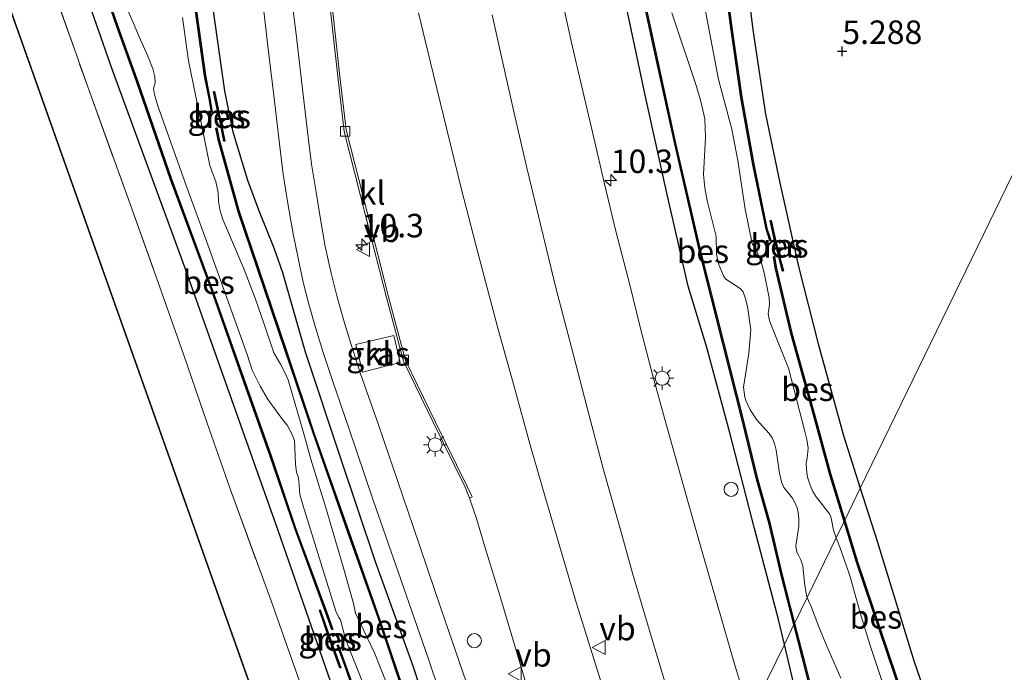
# Model space of a CAD drawing. Units: metres. Extents: x 56444 to 60009, y 437498 to 443750.
# Drawn here: x 58636 to 58741, y 439078 to 439147 of the extents above; entities that cross this region are included whole.
import ezdxf
from ezdxf.enums import TextEntityAlignment as Align

# ---------------------------------------------------------------- set-up
doc = ezdxf.new("R2010")
doc.units = ezdxf.units.M
doc.linetypes.add('IE-TERREINAFSCHEIDING', pattern=[10, 8, -2])
doc.layers.get('0').update_dxf_attribs({"lineweight": 25})
for name, color, linetype, lineweight in [('B-ME-AM-KILOMETR-S-B1', 7, 'Continuous', 18), ('B-ME-GW-HOOGTEPUNT-S-B1', 10, 'Continuous', 25), ('B-ME-GW-INSTEEKWATERGANG-L-B1', 10, 'Continuous', 25), ('B-ME-IE-GRASLAND-GV-B6', 93, 'Continuous', 18), ('B-ME-IE-GRONDWERKLIJN-GROND_INGERICHT-GV-B6', 253, 'Continuous', 18), ('B-ME-IE-GRONDWERKLIJN-GROND_NIETINGERICHT-GV-B6', 253, 'Continuous', 18), ('B-ME-IE-HULPGEOMETRIE-L-B1', 53, 'Continuous', 18), ('B-ME-IE-INRICHTINGSELEMENT-S-B1', 253, 'Continuous', 18), ('B-ME-IE-MEUBILAIR_WEGMEUBILAIR-LICHTMAST-S-B1', 8, 'Continuous', 18), ('B-ME-IE-TERREINAFSCHEIDING-RASTERHEKWERK-L-B1', 8, 'IE-TERREINAFSCHEIDING', 18), ('B-ME-KG-KADASTRAAL-DAKRAND-L-B1', 13, 'Continuous', 18), ('B-ME-OB-BESCHOEIING-GV-B6', 10, 'Continuous', 25), ('B-ME-OG-BEBOUWING-GV-B6', 173, 'Continuous', 18), ('B-ME-OG-WATER-GV-B6', 153, 'Continuous', 18), ('B-ME-VH-VERH_SOORT-BITUMEN-GV-B6', 8, 'IE-TERREINAFSCHEIDING-NATUURLIJK-HOUTWAL', 18), ('B-ME-VH-VERH_SOORT-KLINKERS-GV-B6', 8, 'IE-TERREINAFSCHEIDING-NATUURLIJK-HOUTWAL', 18), ('B-ME-VV-KOLK-S-B1', 8, 'Continuous', 18), ('B-ME-VW-MEUBILAIR_WEGMEUBILAIR-VERKEERSBORD-S-B1', 8, 'Continuous', 18)]:
    doc.layers.add(name, color=color, linetype=linetype, lineweight=lineweight)
doc.styles.add('NLCS-ISO', font='NLCS-ISO.TTF')
doc.linetypes.add('IE-TERREINAFSCHEIDING-NATUURLIJK-HOUTWAL', pattern='A,7,-1.5,[67,NLCS.SHX,S=0.75,R=45,X=0,Y=0],-1.5,7,-1.5,[70,NLCS.SHX,S=0.75,R=0,X=0,Y=0],-1.5', length=20)

# ---------------------------------------------------------------- blocks, each defined once
blk = doc.blocks.new('dtb')
blk.add_circle((0, 0), 0.75)
blk = doc.blocks.new('verkeersbord')
for p, q in [((0, 0.75), (-0.75, -0.625)), ((0.75, -0.625), (0, 0.75)), ((-0.75, -0.625), (0.75, -0.625))]:
    blk.add_line(p, q)
blk = doc.blocks.new('hecto')
for p, q in [((0, 0.625), (-0.625, 0)), ((0, -0.625), (0, 0.625)), ((-0.625, 0), (0.625, 0)), ((0.625, 0), (0, -0.625))]:
    blk.add_line(p, q)
blk = doc.blocks.new('hoogtepunt')
for p, q in [((-0.5, 0), (0.5, 0)), ((0, 0.5), (0, -0.5))]:
    blk.add_line(p, q)
blk = doc.blocks.new('kolk')
blk.add_lwpolyline([(-0.5, -0.5), (0.5, -0.5), (0.5, 0.5), (-0.5, 0.5)], close=True)
blk = doc.blocks.new('lantaarnpaal')
for p, q in [((0, 0.75), (0, 1.25)), ((-0.75, 0), (-1.25, 0)), ((-0.88, 0.88), (-0.53, 0.53)), ((0.53, 0.53), (0.88, 0.88)), ((0.75, 0), (1.25, 0)), ((-0.53, -0.53), (-0.88, -0.88)), ((0, -0.75), (0, -1.25)), ((0.53, -0.53), (0.88, -0.88))]:
    blk.add_line(p, q)
blk.add_circle((0, 0), 0.75)

msp = doc.modelspace()

# ---------------------------------------------------------------- linework, layer by layer
at = {"layer": 'B-ME-GW-INSTEEKWATERGANG-L-B1'}
for points in [[(58639.1425, 439162.0538, 5.0017), (58646.1518, 439141.9852, 5.0836), (58653.9104, 439120.8852, 5.0773), (58660.253, 439102.9589, 5.1308), (58663.8061, 439092.9585, 5.0206), (58669.7298, 439075.9022, 5.0237), (58676.2674, 439056.8573, 4.9954), (58683.9728, 439035.9623, 5.0017), (58688.2995, 439023.358, 5.0363), (58688.9342, 439021.5166, 5.0349)], [(58713.3043, 439155.2542, 5.1134), (58714.3869, 439146.2441, 5.1807), (58715.7366, 439137.2461, 5.1661), (58717.2574, 439129.9341, 5.2246), (58719.2457, 439121.0276, 5.1719), (58721.3472, 439112.8141, 5.1778), (58724.0448, 439103.0502, 5.2187), (58725.8338, 439097.4447, 5.2173)], [(58717.7505, 439080.8116, 4.9901), (58717.1229, 439083.4744, 4.9964), (58714.5694, 439093.1442, 4.9204), (58711.9492, 439103.3336, 4.9672), (58709.4726, 439112.4076, 5.0169), (58707.5148, 439118.9472, 5.0871), (58705.2802, 439128.7106, 5.1105), (58702.9237, 439139.2936, 5.1046), (58700.5773, 439150.3588, 5.1163)], [(58694.0609, 439032.0657, 4.9267), (58690.4646, 439042.3064, 4.9292), (58685.682, 439055.8883, 4.9544), (58681.3089, 439069.0781, 4.9513), (58678.1662, 439078.5837, 4.9198), (58674.1928, 439089.6083, 4.9733), (58670.5228, 439100.5996, 5.0237), (58666.7522, 439111.9344, 5.1308), (58664.3539, 439120.3725, 5.2222), (58663.4002, 439123.0005, 5.1907), (58661.8496, 439126.8669, 5.1245), (58660.6225, 439130.1914, 5.0741), (58659.0657, 439135.3273, 4.9733), (58658.1621, 439139.7333, 4.967), (58656.8947, 439148.7314, 4.8788)], [(58725.8338, 439097.4447, 5.2173), (58727.6336, 439091.8052, 5.2158), (58731.5518, 439078.9501, 5.1748), (58736.3709, 439065.1438, 5.169), (58743.6443, 439044.2344, 5.1456)], [(58741.1456, 439014.0511, 4.5372), (58738.7671, 439018.0052, 4.7829), (58736.9621, 439021.869, 4.935), (58734.334, 439029.1997, 4.9204), (58730.4473, 439039.5925, 4.897), (58727.3531, 439047.8163, 4.897), (58725.6307, 439052.0435, 4.9701), (58725.0432, 439053.7086, 5.011), (58722.0042, 439063.7701, 4.9789), (58719.4641, 439073.5403, 4.973), (58717.7505, 439080.8116, 4.9901)]]:
    msp.add_polyline3d(points, dxfattribs=at)
at = {"layer": 'B-ME-IE-GRASLAND-GV-B6'}
for points in [[(58688.2995, 439023.358, 5.0363), (58683.9728, 439035.9623, 5.0017), (58676.2674, 439056.8573, 4.9954), (58669.7298, 439075.9022, 5.0237), (58663.8061, 439092.9585, 5.0206), (58660.253, 439102.9589, 5.1308), (58653.9104, 439120.8852, 5.0773), (58646.1518, 439141.9852, 5.0836), (58639.1425, 439162.0538, 5.0017)], [(58639.1425, 439162.0538, 5.0017), (58646.1518, 439141.9852, 5.0836), (58653.9104, 439120.8852, 5.0773), (58660.253, 439102.9589, 5.1308), (58663.8061, 439092.9585, 5.0206), (58669.7298, 439075.9022, 5.0237), (58676.2674, 439056.8573, 4.9954), (58683.9728, 439035.9623, 5.0017), (58688.2995, 439023.358, 5.0363), (58688.9342, 439021.5166, 5.0349), (58687.1048, 439017.7522, 5.2587)], [(58643.6147, 439155.4214, 4.4337), (58646.6793, 439146.5724, 4.503), (58648.7995, 439140.6715, 4.5203), (58652.3851, 439130.3049, 4.5525), (58656.73, 439118.552, 4.5253), (58660.4457, 439108.0423, 4.4807), (58662.9972, 439100.8455, 4.4931), (58665.6432, 439093.0587, 4.5055), (58668.9328, 439084.1835, 4.451), (58669.5665, 439082.3769, 4.0624), (58669.6137, 439082.3935, 3.9986), (58669.6608, 439082.41, 3.9349), (58669.0269, 439084.2175, 3.738), (58665.7374, 439093.0922, 3.7897), (58663.0917, 439100.8783, 3.639), (58660.54, 439108.0757, 3.72), (58656.8241, 439118.586, 3.7897), (58652.4792, 439130.3386, 3.7852), (58648.8938, 439140.7047, 3.6727), (58646.7736, 439146.6057, 3.7447), (58643.7106, 439155.4501, 3.639)], [(58701.4455, 439155.4259, 4.4436), (58703.8757, 439144.1162, 4.4494), (58706.0649, 439134.113, 4.4085), (58708.7206, 439122.6577, 4.4056), (58711.2092, 439112.8051, 4.4202), (58713.2824, 439104.5345, 4.2593), (58714.7786, 439098.4093, 4.5606), (58716.0895, 439093.7539, 4.312), (58717.4181, 439088.1642, 4.3734), (58718.7696, 439082.9087, 4.414), (58717.7505, 439080.8116, 4.9901), (58717.1229, 439083.4744, 4.9964), (58714.5694, 439093.1442, 4.9204), (58711.9492, 439103.3336, 4.9672), (58709.4726, 439112.4076, 5.0169), (58707.5148, 439118.9472, 5.0871), (58705.2802, 439128.7106, 5.1105), (58702.9237, 439139.2936, 5.1046), (58700.5773, 439150.3588, 5.1163)], [(58705.7678, 439148.0295, 3.2743), (58708.3714, 439140.2019, 3.2743), (58708.8536, 439138.6148, 3.2743), (58709.2634, 439136.7524, 3.2743), (58709.3622, 439134.7625, 3.2743), (58709.129, 439130.8226, 3.2743), (58709.2789, 439129.4135, 3.2743), (58709.5343, 439128.0615, 3.2743), (58709.904, 439126.4984, 3.2743), (58710.4985, 439124.2196, 3.2743), (58710.5203, 439122.3861, 3.2743), (58710.7391, 439121.3198, 3.2743), (58711.0717, 439120.4583, 3.2743), (58711.2516, 439120.0414, 3.2743), (58711.4969, 439119.7022, 3.2743), (58712.1009, 439119.2836, 3.2743), (58713.0531, 439118.7084, 3.2743), (58713.3483, 439118.331, 3.2743), (58713.6192, 439117.5956, 3.2743), (58713.8247, 439116.7824, 3.2743), (58714.1607, 439114.302, 3.2743), (58713.979, 439111.828, 3.2743), (58713.7179, 439110.2287, 3.2743), (58713.3836, 439108.1994, 3.2743), (58713.5308, 439107.1269, 3.2743), (58713.6496, 439106.7811, 3.2743), (58714.121, 439105.7831, 3.2743), (58714.7911, 439104.7428, 3.2743), (58716.1093, 439103.2623, 3.2743), (58716.4493, 439102.8083, 3.2743), (58716.6914, 439102.2102, 3.2743), (58716.8794, 439101.5016, 3.2743), (58717.2154, 439099.0211, 3.2743), (58717.4384, 439098.1035, 3.2743), (58717.6748, 439097.522, 3.2743), (58718.1758, 439096.9207, 3.2743), (58718.6212, 439096.374, 3.2743), (58718.851, 439095.919, 3.2743), (58719.1039, 439095.3431, 3.2743), (58719.2128, 439094.865, 3.2743), (58719.2902, 439094.2104, 3.2743), (58719.2811, 439093.3789, 3.2743), (58718.9694, 439091.2836, 3.2743), (58719.0798, 439090.6403, 3.2743), (58719.2644, 439090.3171, 3.2743), (58719.5112, 439089.8127, 3.2743), (58719.6987, 439089.1591, 3.2743), (58719.7879, 439088.4165, 3.2743), (58719.9371, 439087.1238, 3.2743), (58720.0202, 439086.4527, 3.2743), (58720.1522, 439085.8537, 3.2743), (58720.1743, 439085.7991, 3.2743), (58718.8371, 439083.0477, 3.815), (58717.5152, 439088.1882, 3.6763), (58716.1863, 439093.779, 3.7067), (58714.8754, 439098.4347, 3.7634), (58713.3795, 439104.5585, 3.5366), (58711.3061, 439112.8296, 3.6763), (58708.8178, 439122.6813, 3.7918), (58706.1624, 439134.135, 3.8525), (58703.9734, 439144.1373, 3.8586), (58701.5437, 439155.4451, 3.9011)], [(58713.3043, 439155.2542, 5.1134), (58714.3869, 439146.2441, 5.1807), (58715.7366, 439137.2461, 5.1661), (58717.2574, 439129.9341, 5.2246), (58719.2457, 439121.0276, 5.1719), (58721.3472, 439112.8141, 5.1778), (58724.0448, 439103.0502, 5.2187), (58725.8338, 439097.4447, 5.2173), (58724.1751, 439094.0316, 4.4398), (58722.6892, 439098.894, 4.426), (58720.9431, 439105.2817, 4.2008), (58718.5328, 439113.9298, 4.3237), (58716.868, 439120.9623, 4.2827), (58716.7009, 439122.0971, 3.8323), (58716.6515, 439122.0899, 3.6743), (58716.602, 439122.0826, 3.5164), (58716.7696, 439120.9435, 3.5164), (58718.4359, 439113.9049, 3.5164), (58720.8467, 439105.2551, 3.5164), (58722.5931, 439098.8662, 3.5164), (58724.1109, 439093.8995, 3.5164), (58723.258, 439092.1444, 3.2743), (58722.9741, 439092.9713, 3.2743), (58722.7662, 439094.0597, 3.2743), (58722.6861, 439094.4004, 3.2743), (58722.5457, 439094.702, 3.2743), (58722.1389, 439095.2435, 3.2743), (58721.5541, 439095.9817, 3.2743), (58721.1365, 439096.5011, 3.2743), (58720.7678, 439097.0925, 3.2743), (58720.481, 439097.7672, 3.2743), (58720.2148, 439098.5964, 3.2743), (58720.0973, 439099.4213, 3.2743), (58720.0801, 439100.115, 3.2743), (58720.1636, 439100.6223, 3.2743), (58720.2752, 439101.6916, 3.2743), (58720.1347, 439102.6374, 3.2743), (58719.9056, 439103.6266, 3.2743), (58718.184, 439110.197, 3.2743), (58716.2296, 439115.0859, 3.2743), (58716.1166, 439115.4152, 3.2743), (58716.0232, 439116.0091, 3.2743), (58716.1072, 439116.4614, 3.2743), (58716.163, 439116.996, 3.2743), (58716.1237, 439117.7005, 3.2743), (58715.6098, 439120.3776, 3.2743), (58715.2691, 439121.5309, 3.2743), (58714.8188, 439122.6282, 3.2743), (58714.2989, 439123.4991, 3.2743), (58713.5802, 439127.1553, 3.2743), (58712.7852, 439132.328, 3.2743), (58712.1439, 439135.6548, 3.2743), (58710.7424, 439140.9532, 3.2743), (58709.2434, 439148.7844, 3.2743)], [(58684.2658, 439075.6937, 5.073), (58681.2516, 439084.4556, 5.107), (58678.2343, 439093.3577, 5.095), (58674.4942, 439104.2716, 5.137), (58672.5887, 439109.7291, 5.277), (58671.5855, 439112.8386, 5.305), (58670.8698, 439115.148, 5.309), (58670.0748, 439117.9181, 5.303), (58669.4891, 439120.3341, 5.295), (58668.8641, 439123.1614, 5.305), (58668.3433, 439126.0811, 5.353), (58667.896, 439128.9355, 5.411), (58667.3921, 439131.9479, 5.455), (58667.0306, 439134.7962, 5.447), (58666.4986, 439139.2989, 5.499), (58665.7199, 439146.0533, 5.531), (58664.7746, 439153.552, 5.611)], [(58711.1335, 439153.5836, 3.5272), (58712.0011, 439146.7335, 3.5272), (58713.1244, 439139.0458, 3.5272), (58714.3955, 439131.9034, 3.5272), (58715.7929, 439125.0437, 3.5272), (58716.2049, 439123.7971, 3.5272), (58716.2524, 439123.8128, 3.6797), (58716.2999, 439123.8285, 3.8323), (58715.8897, 439125.0695, 4.3705), (58714.4937, 439131.9222, 4.4202), (58713.2231, 439139.0618, 4.4524), (58712.1002, 439146.747, 4.4231), (58711.233, 439153.5939, 4.4348)], [(58687.1048, 439017.7522, 5.2587), (58682.49, 439030.7408, 5.2841), (58677.4174, 439045.0042, 5.3241), (58672.3025, 439059.2511, 5.2981), (58667.2867, 439073.5645, 5.3481), (58663.0923, 439085.4337, 5.3381), (58658.7262, 439097.3607, 5.2581), (58656.259, 439104.4774, 5.3261), (58653.7883, 439111.5868, 5.3361), (58651.2776, 439118.7248, 5.3221), (58647.8617, 439128.2711, 5.2981), (58643.5614, 439140.1538, 5.2601), (58639.3694, 439152.0136, 5.2941)], [(58661.9615, 439151.3741, 5.579), (58662.7413, 439144.4818, 5.541), (58663.4891, 439138.3432, 5.451), (58663.9911, 439134.1085, 5.425), (58664.3792, 439130.8656, 5.411), (58664.878, 439127.7458, 5.363), (58665.437, 439124.5333, 5.297), (58665.9567, 439121.9304, 5.273), (58666.5181, 439119.3871, 5.231), (58667.1153, 439117.0204, 5.227), (58667.81, 439114.5512, 5.185), (58668.6105, 439111.9881, 5.203), (58669.6428, 439108.8984, 5.179), (58671.367, 439103.8427, 5.119), (58673.9667, 439096.1703, 5.021), (58676.9088, 439087.7318, 5.011), (58679.8187, 439079.3384, 5.005), (58682.4935, 439071.423, 5.001), (58685.7364, 439061.9321, 5.019), (58688.19, 439054.7383, 5.025), (58691.5038, 439045.2408, 5.015), (58694.215, 439037.4254, 5.001), (58695.2405, 439034.4929, 5.0095), (58694.0609, 439032.0657, 4.9267)], [(58647.0903, 439150.0174, 3.2788), (58648.4002, 439147.006, 3.2788), (58649.0469, 439145.4974, 3.2788), (58649.9738, 439143.4408, 3.2788), (58650.4816, 439142.0687, 3.2788), (58650.7149, 439141.2282, 3.2788), (58650.7532, 439140.6339, 3.2788), (58650.5553, 439139.9768, 3.2788), (58650.6765, 439139.3557, 3.2788), (58651.0516, 439138.0485, 3.2788), (58653.9093, 439130.0455, 3.2788), (58656.0151, 439124.2329, 3.2788), (58660.5545, 439111.6524, 3.2788), (58661.0813, 439110.0107, 3.2788), (58661.9281, 439108.2947, 3.2788), (58662.7724, 439106.854, 3.2788), (58664.4222, 439104.622, 3.2788), (58664.8121, 439104.1299, 3.2788), (58665.3494, 439103.1546, 3.2788), (58665.5642, 439102.5287, 3.2788), (58665.6805, 439099.9913, 3.2788), (58665.7871, 439099.1442, 3.2788), (58665.9624, 439098.6337, 3.2788), (58666.0538, 439098.26, 3.2788), (58666.1608, 439096.7687, 3.2788), (58666.4788, 439095.6813, 3.2788), (58669.9994, 439084.3527, 3.2788), (58670.3084, 439083.6672, 3.2788), (58670.4704, 439083.4098, 3.2788), (58670.9792, 439081.5091, 3.2788), (58671.3851, 439080.3769, 3.2788), (58673.0935, 439076.1007, 3.2788)], [(58654.8251, 439149.7672, 3.7081), (58656.0104, 439141.3374, 3.7036), (58656.5181, 439138.7428, 3.7261), (58656.7279, 439137.4451, 3.8284), (58656.7773, 439137.4531, 3.8284)], [(58656.7773, 439137.4531, 3.8284), (58656.8266, 439137.4611, 3.8284), (58656.6165, 439138.7604, 4.2847), (58656.109, 439141.3539, 4.4224), (58654.9242, 439149.7806, 4.4656)], [(58669.1662, 439150.4761, 5.671), (58670.2289, 439140.9559, 5.581), (58670.8831, 439135.3943, 5.525), (58673.1695, 439126.3421, 5.463), (58675.3876, 439117.7453, 5.395), (58677.1728, 439110.9508, 5.343), (58680.3663, 439104.4044, 5.293), (58683.7423, 439097.5291, 5.179), (58684.2279, 439096.3839, 5.155), (58684.9494, 439094.2052, 5.137), (58685.8892, 439091.0932, 5.181), (58687.4401, 439085.9954, 5.159), (58688.8255, 439081.3801, 5.125), (58690.2959, 439076.4793, 5.125)], [(58700.5773, 439150.3588, 5.1163), (58702.9237, 439139.2936, 5.1046), (58705.2802, 439128.7106, 5.1105), (58707.5148, 439118.9472, 5.0871), (58709.4726, 439112.4076, 5.0169), (58711.9492, 439103.3336, 4.9672), (58714.5694, 439093.1442, 4.9204), (58717.1229, 439083.4744, 4.9964), (58717.7505, 439080.8116, 4.9901), (58714.0809, 439073.2608, 5.1348)], [(58694.0609, 439032.0657, 4.9267), (58690.4646, 439042.3064, 4.9292), (58685.682, 439055.8883, 4.9544), (58681.3089, 439069.0781, 4.9513), (58678.1662, 439078.5837, 4.9198), (58674.1928, 439089.6083, 4.9733), (58670.5228, 439100.5996, 5.0237), (58666.7522, 439111.9344, 5.1308), (58664.3539, 439120.3725, 5.2222), (58663.4002, 439123.0005, 5.1907), (58661.8496, 439126.8669, 5.1245), (58660.6225, 439130.1914, 5.0741), (58659.0657, 439135.3273, 4.9733), (58658.1621, 439139.7333, 4.967), (58656.8947, 439148.7314, 4.8788)], [(58656.8947, 439148.7314, 4.8788), (58658.1621, 439139.7333, 4.967), (58659.0657, 439135.3273, 4.9733), (58660.6225, 439130.1914, 5.0741), (58661.8496, 439126.8669, 5.1245), (58663.4002, 439123.0005, 5.1907), (58664.3539, 439120.3725, 5.2222), (58666.7522, 439111.9344, 5.1308), (58670.5228, 439100.5996, 5.0237), (58674.1928, 439089.6083, 4.9733), (58678.1662, 439078.5837, 4.9198), (58681.3089, 439069.0781, 4.9513), (58685.682, 439055.8883, 4.9544), (58690.4646, 439042.3064, 4.9292), (58694.0609, 439032.0657, 4.9267)], [(58713.9127, 439073.8026, 5.137), (58712.4149, 439078.8348, 5.123), (58711.3346, 439082.5361, 5.077), (58710.2877, 439086.1305, 5.107), (58709.1882, 439089.9109, 5.093), (58707.804, 439094.7717, 5.077), (58706.1035, 439100.8344, 5.107), (58704.9867, 439104.88, 5.139), (58703.6094, 439109.9395, 5.185), (58702.4023, 439114.5968, 5.215), (58701.3024, 439119.0727, 5.251), (58699.8067, 439124.7819, 5.327), (58698.5606, 439129.9961, 5.339), (58697.4409, 439134.7276, 5.391), (58696.1805, 439140.1683, 5.431), (58695.1582, 439144.5544, 5.489), (58694.0921, 439149.4029, 5.535)], [(58709.2222, 439063.263, 5.2692), (58705.3167, 439055.2266, 5.2723), (58703.6582, 439060.1016, 5.271), (58701.0392, 439067.8773, 5.289), (58699.1043, 439074.0366, 5.297), (58697.2424, 439079.9412, 5.315), (58695.6119, 439085.1718, 5.291), (58694.0054, 439090.6043, 5.317), (58692.3332, 439096.2832, 5.317), (58690.6352, 439102.1459, 5.363), (58688.9696, 439108.2699, 5.405), (58687.2262, 439114.4894, 5.483), (58685.1057, 439122.5181, 5.579), (58683.3637, 439129.2387, 5.625), (58681.8031, 439135.6364, 5.687), (58680.035, 439142.9002, 5.771), (58678.7913, 439148.0271, 5.827)], [(58686.6418, 439147.8284, 5.833), (58687.6088, 439143.3609, 5.781), (58688.9776, 439137.3725, 5.705), (58690.3297, 439131.5259, 5.663), (58691.845, 439125.2086, 5.565), (58693.453, 439118.6232, 5.479), (58695.0381, 439112.5602, 5.459), (58696.7373, 439106.0062, 5.401), (58698.4886, 439099.4039, 5.397), (58700.4431, 439092.4979, 5.319), (58701.5907, 439088.4011, 5.299), (58703.1577, 439083.0134, 5.311), (58704.6967, 439077.8866, 5.305), (58706.0986, 439073.2879, 5.297), (58707.636, 439068.281, 5.273), (58709.0533, 439063.7827, 5.269), (58709.2222, 439063.263, 5.2692)], [(58676.4856, 439073.906, 3.2788), (58674.1142, 439079.9134, 3.2788), (58672.0772, 439084.1455, 3.2788), (58671.8533, 439085.1732, 3.2788), (58670.7615, 439089.0511, 3.2788), (58668.9454, 439095.2246, 3.2788), (58667.3377, 439100.5123, 3.2788), (58666.6332, 439102.9828, 3.2788), (58664.8902, 439108.9899, 3.2788), (58664.5637, 439109.7554, 3.2788), (58664.0784, 439110.6578, 3.2788), (58663.3854, 439111.8399, 3.2788), (58662.3369, 439114.8944, 3.2788), (58661.4207, 439117.5635, 3.2788), (58660.2375, 439120.7313, 3.2788), (58657.947, 439126.0559, 3.2788), (58657.6371, 439127.0982, 3.2788), (58657.4911, 439127.9416, 3.2788), (58657.4443, 439128.9148, 3.2788), (58657.2191, 439130.082, 3.2788), (58656.8872, 439130.9094, 3.2788), (58656.5692, 439131.7894, 3.2788), (58656.2006, 439133.5137, 3.2788), (58655.3466, 439137.7678, 3.2788), (58654.3079, 439142.9317, 3.2788), (58653.6606, 439147.5599, 3.2788)], [(58657.0102, 439139.6534, 4.5912), (58656.9613, 439139.6429, 4.5912), (58657.3558, 439137.8146, 3.8284), (58657.7584, 439135.8909, 3.8392), (58658.073, 439134.3665, 4.5912), (58658.122, 439134.3767, 4.5912), (58658.1709, 439134.3868, 4.5912), (58657.8563, 439135.9112, 4.5912), (58657.4536, 439137.8354, 4.5912), (58657.0591, 439139.664, 4.5912), (58657.0102, 439139.6534, 4.5912)], [(58677.7425, 439074.3039, 4.4845), (58674.6066, 439083.6108, 4.5142), (58671.3659, 439092.7938, 4.5115), (58667.6554, 439103.3458, 4.4845), (58664.6961, 439112.1381, 4.4818), (58661.7102, 439120.9221, 4.4737), (58659.6755, 439126.8924, 4.4278), (58657.5428, 439134.5629, 4.3522), (58657.2991, 439135.7861, 3.8392), (58657.25, 439135.7763, 3.8087), (58657.201, 439135.7666, 3.7782), (58657.4454, 439134.5397, 3.6412), (58659.5799, 439126.8628, 3.6412), (58661.6156, 439120.8899, 3.6412), (58664.6014, 439112.1061, 3.6412), (58667.5608, 439103.3133, 3.6412), (58671.2716, 439092.7606, 3.6412), (58674.512, 439083.5782, 3.6412), (58677.6479, 439074.2715, 3.6412)], [(58716.299, 439125.9381, 4.4749), (58716.2501, 439125.9278, 4.4749), (58716.6605, 439123.992, 3.8323), (58717.1093, 439122.202, 3.8323), (58717.547, 439120.5408, 4.5336), (58717.6437, 439120.5662, 4.5336), (58717.2061, 439122.2269, 4.5397), (58716.7579, 439124.0146, 4.5255), (58716.3479, 439125.9485, 4.4749), (58716.299, 439125.9381, 4.4749)], [(58676.8504, 439110.8182, 5.459), (58676.1668, 439113.7028, 5.461), (58672.0955, 439112.7335, 5.361), (58672.8224, 439109.7844, 5.333), (58676.8504, 439110.8182, 5.459)], [(58723.258, 439092.1444, 3.2743), (58724.1109, 439093.8995, 3.5164), (58725.4394, 439089.5522, 3.5164), (58730.3407, 439075.0881, 3.5164), (58731.0036, 439073.5287, 3.844), (58731.0496, 439073.5482, 3.844), (58731.0957, 439073.5678, 3.844), (58730.4342, 439075.1237, 4.4202), (58725.5346, 439089.5828, 4.4524), (58724.1751, 439094.0316, 4.4398), (58725.8338, 439097.4447, 5.2173), (58727.6336, 439091.8052, 5.2158), (58731.5518, 439078.9501, 5.1748), (58736.3709, 439065.1438, 5.169), (58743.6443, 439044.2344, 5.1456)], [(58744.4261, 439029.8255, 3.3996), (58740.5816, 439040.3973, 3.3996), (58736.1918, 439052.3381, 3.3996), (58734.357, 439058.4303, 3.3996), (58730.2957, 439070.3293, 3.3996), (58727.9357, 439077.4796, 3.3996), (58726.8707, 439080.7039, 3.3996), (58725.9271, 439083.7993, 3.3996), (58725.1168, 439086.7295, 3.2743), (58724.7761, 439087.8828, 3.2743), (58724.5221, 439088.6228, 3.2743), (58723.6511, 439091.1602, 3.2743), (58723.258, 439092.1444, 3.2743)], [(58722.114, 439070.1899, 3.9011), (58719.7547, 439079.4796, 3.9112), (58718.8371, 439083.0477, 3.815), (58720.1743, 439085.7991, 3.2743), (58720.3943, 439085.2557, 3.2743), (58720.511, 439085.0311, 3.2743), (58721.4109, 439082.6687, 3.3996), (58722.2591, 439080.6231, 3.3996), (58723.7687, 439077.1979, 3.3996)], [(58668.2784, 439084.4588, 4.6123), (58668.2312, 439084.4422, 4.6123), (58669.3252, 439081.3342, 4.6643), (58670.4225, 439078.2948, 4.6024), (58670.4695, 439078.3118, 4.6024), (58670.5166, 439078.3288, 4.6024), (58669.6761, 439080.6567, 4.0401), (58669.4193, 439081.3678, 4.0373), (58669.1036, 439082.2649, 4.0373), (58668.3256, 439084.4754, 4.6123), (58668.2784, 439084.4588, 4.6123)], [(58719.4641, 439073.5403, 4.973), (58717.7505, 439080.8116, 4.9901), (58718.7696, 439082.9087, 4.414), (58719.6578, 439079.4549, 4.4407), (58722.017, 439070.1655, 4.4582)], [(58672.3528, 439074.828, 3.7578), (58670.8455, 439079.077, 3.7578), (58670.2288, 439080.7554, 3.9441), (58670.1819, 439080.7382, 3.9946), (58670.135, 439080.7209, 4.0451), (58670.7514, 439079.0431, 4.4461), (58672.2588, 439074.7938, 4.5084)], [(58727.3397, 439034.3128, 5.103), (58726.3009, 439037.0838, 5.117), (58725.3638, 439039.6201, 5.1452), (58724.2904, 439042.4344, 5.093), (58723.2202, 439045.309, 5.115), (58721.5152, 439050.2384, 5.149), (58719.4516, 439055.9883, 5.165), (58717.5584, 439061.9951, 5.147), (58715.6487, 439068.2117, 5.115), (58714.0809, 439073.2608, 5.1348), (58717.7505, 439080.8116, 4.9901), (58719.4641, 439073.5403, 4.973), (58722.0042, 439063.7701, 4.9789), (58725.0432, 439053.7086, 5.011), (58725.6307, 439052.0435, 4.9701), (58727.3531, 439047.8163, 4.897), (58730.4473, 439039.5925, 4.897), (58734.334, 439029.1997, 4.9204)]]:
    msp.add_polyline3d(points, dxfattribs=at)
at = {"layer": 'B-ME-IE-GRONDWERKLIJN-GROND_INGERICHT-GV-B6'}
for points in [[(58537.1036, 439052.702, 4.591), (58577.5221, 438938.8732, 4.628), (58577.5891, 438938.6847, 5.742), (58579.2764, 438933.9328, 5.742), (58576.7498, 438933.0357, 5.742), (58581.3008, 438920.2189, 5.738), (58598.7301, 438926.4077, 5.6811), (58598.3324, 438927.5277, 5.6811), (58688.6168, 438959.586, 5.6851), (58696.5246, 438976.0848, 5.6471), (58562.2472, 439354.2437, 5.6751), (58526.6686, 439341.6103, 5.6751)], [(58639.3694, 439152.0136, 5.2941), (58643.5614, 439140.1538, 5.2601), (58647.8617, 439128.2711, 5.2981), (58651.2776, 439118.7248, 5.3221), (58653.7883, 439111.5868, 5.3361), (58656.259, 439104.4774, 5.3261), (58658.7262, 439097.3607, 5.2581), (58663.0923, 439085.4337, 5.3381), (58667.2867, 439073.5645, 5.3481), (58672.3025, 439059.2511, 5.2981), (58677.4174, 439045.0042, 5.3241), (58682.49, 439030.7408, 5.2841), (58687.1048, 439017.7522, 5.2587), (58684.0294, 439011.4239, 5.6497), (58696.5787, 438976.082, 5.6471), (58688.653, 438959.5458, 5.6851)]]:
    msp.add_polyline3d(points, dxfattribs=at)
at = {"layer": 'B-ME-IE-GRONDWERKLIJN-GROND_NIETINGERICHT-GV-B6'}
for points in [[(58769.5435, 439187.3861, 5.077), (58747.6887, 439142.4154, 5.0372), (58725.8338, 439097.4447, 5.2173), (58724.0448, 439103.0502, 5.2187), (58721.3472, 439112.8141, 5.1778), (58719.2457, 439121.0276, 5.1719), (58717.2574, 439129.9341, 5.2246), (58715.7366, 439137.2461, 5.1661), (58714.3869, 439146.2441, 5.1807), (58713.3043, 439155.2542, 5.1134)], [(58743.6443, 439044.2344, 5.1456), (58736.3709, 439065.1438, 5.169), (58731.5518, 439078.9501, 5.1748), (58727.6336, 439091.8052, 5.2158), (58725.8338, 439097.4447, 5.2173), (58747.6887, 439142.4154, 5.0372)]]:
    msp.add_polyline3d(points, dxfattribs=at)
at = {"layer": 'B-ME-IE-HULPGEOMETRIE-L-B1'}
msp.add_polyline3d([(58747.6887, 439142.4154, 5.0372), (58725.8338, 439097.4447, 5.2173), (58724.1751, 439094.0316, 4.4398), (58724.1109, 439093.8995, 3.5164), (58723.258, 439092.1444, 3.2743), (58720.1743, 439085.7991, 3.2743), (58718.8371, 439083.0477, 3.815), (58718.7696, 439082.9087, 4.414), (58717.7505, 439080.8116, 4.9901), (58714.0809, 439073.2608, 5.1348), (58709.2222, 439063.263, 5.2692), (58705.3167, 439055.2266, 5.2723), (58700.6216, 439045.5656, 5.13), (58697.1661, 439038.4553, 5.0689), (58695.2405, 439034.4929, 5.0095)], dxfattribs=at)
at = {"layer": 'B-ME-IE-TERREINAFSCHEIDING-RASTERHEKWERK-L-B1'}
msp.add_polyline3d([(58639.3694, 439152.0136, 5.2941), (58643.5614, 439140.1538, 5.2601), (58647.8617, 439128.2711, 5.2981), (58651.2776, 439118.7248, 5.3221), (58653.7883, 439111.5868, 5.3361), (58656.259, 439104.4774, 5.3261), (58658.7262, 439097.3607, 5.2581), (58663.0923, 439085.4337, 5.3381), (58667.2867, 439073.5645, 5.3481), (58672.3025, 439059.2511, 5.2981), (58677.4174, 439045.0042, 5.3241), (58682.49, 439030.7408, 5.2841), (58687.1048, 439017.7522, 5.2587)], dxfattribs=at)
at = {"layer": 'B-ME-KG-KADASTRAAL-DAKRAND-L-B1'}
msp.add_polyline3d([(58598.2686, 438927.5581, 19.2474), (58688.5807, 438959.6263, 19.2474), (58696.4705, 438976.0877, 19.2474), (58562.2168, 439354.1798, 19.2474), (58526.6382, 439341.5465, 19.2474)], dxfattribs=at)
at = {"layer": 'B-ME-OB-BESCHOEIING-GV-B6'}
for points in [[(58643.4674, 439156.4083, 3.639), (58643.7106, 439155.4501, 3.639), (58646.7736, 439146.6057, 3.7447), (58648.8938, 439140.7047, 3.6727), (58652.4792, 439130.3386, 3.7852), (58656.8241, 439118.586, 3.7897), (58660.54, 439108.0757, 3.72), (58663.0917, 439100.8783, 3.639), (58665.7374, 439093.0922, 3.7897), (58669.0269, 439084.2175, 3.738), (58669.6608, 439082.41, 3.9349), (58669.6137, 439082.3935, 3.9986), (58669.5665, 439082.3769, 4.0624), (58668.9328, 439084.1835, 4.451), (58665.6432, 439093.0587, 4.5055), (58662.9972, 439100.8455, 4.4931), (58660.4457, 439108.0423, 4.4807), (58656.73, 439118.552, 4.5253), (58652.3851, 439130.3049, 4.5525), (58648.7995, 439140.6715, 4.5203), (58646.6793, 439146.5724, 4.503), (58643.6147, 439155.4214, 4.4337), (58643.384, 439156.3786, 4.4337), (58643.4674, 439156.4083, 3.639)], [(58718.8371, 439083.0477, 3.815), (58718.7696, 439082.9087, 4.414), (58717.4181, 439088.1642, 4.3734), (58716.0895, 439093.7539, 4.312), (58714.7786, 439098.4093, 4.5606), (58713.2824, 439104.5345, 4.2593), (58711.2092, 439112.8051, 4.4202), (58708.7206, 439122.6577, 4.4056), (58706.0649, 439134.113, 4.4085), (58703.8757, 439144.1162, 4.4494), (58701.4455, 439155.4259, 4.4436)], [(58701.5437, 439155.4451, 3.9011), (58703.9734, 439144.1373, 3.8586), (58706.1624, 439134.135, 3.8525), (58708.8178, 439122.6813, 3.7918), (58711.3061, 439112.8296, 3.6763), (58713.3795, 439104.5585, 3.5366), (58714.8754, 439098.4347, 3.7634), (58716.1863, 439093.779, 3.7067), (58717.5152, 439088.1882, 3.6763), (58718.8371, 439083.0477, 3.815)], [(58711.233, 439153.5939, 4.4348), (58712.1002, 439146.747, 4.4231), (58713.2231, 439139.0618, 4.4524), (58714.4937, 439131.9222, 4.4202), (58715.8897, 439125.0695, 4.3705), (58716.2999, 439123.8285, 3.8323), (58716.2524, 439123.8128, 3.6797), (58716.2049, 439123.7971, 3.5272), (58715.7929, 439125.0437, 3.5272), (58714.3955, 439131.9034, 3.5272), (58713.1244, 439139.0458, 3.5272), (58712.0011, 439146.7335, 3.5272), (58711.1335, 439153.5836, 3.5272)], [(58656.7773, 439137.4531, 3.8284), (58656.7279, 439137.4451, 3.8284), (58656.5181, 439138.7428, 3.7261), (58656.0104, 439141.3374, 3.7036), (58654.8251, 439149.7672, 3.7081)], [(58654.9242, 439149.7806, 4.4656), (58656.109, 439141.3539, 4.4224), (58656.6165, 439138.7604, 4.2847), (58656.8266, 439137.4611, 3.8284), (58656.7773, 439137.4531, 3.8284)], [(58657.0102, 439139.6534, 4.5912), (58657.0591, 439139.664, 4.5912), (58657.4536, 439137.8354, 4.5912), (58657.8563, 439135.9112, 4.5912), (58658.1709, 439134.3868, 4.5912), (58658.122, 439134.3767, 4.5912), (58658.073, 439134.3665, 4.5912), (58657.7584, 439135.8909, 3.8392), (58657.3558, 439137.8146, 3.8284), (58656.9613, 439139.6429, 4.5912), (58657.0102, 439139.6534, 4.5912)], [(58677.6479, 439074.2715, 3.6412), (58674.512, 439083.5782, 3.6412), (58671.2716, 439092.7606, 3.6412), (58667.5608, 439103.3133, 3.6412), (58664.6014, 439112.1061, 3.6412), (58661.6156, 439120.8899, 3.6412), (58659.5799, 439126.8628, 3.6412), (58657.4454, 439134.5397, 3.6412), (58657.201, 439135.7666, 3.7782), (58657.25, 439135.7763, 3.8087), (58657.2991, 439135.7861, 3.8392), (58657.5428, 439134.5629, 4.3522), (58659.6755, 439126.8924, 4.4278), (58661.7102, 439120.9221, 4.4737), (58664.6961, 439112.1381, 4.4818), (58667.6554, 439103.3458, 4.4845), (58671.3659, 439092.7938, 4.5115), (58674.6066, 439083.6108, 4.5142), (58677.7425, 439074.3039, 4.4845)], [(58716.299, 439125.9381, 4.4749), (58716.3479, 439125.9485, 4.4749), (58716.7579, 439124.0146, 4.5255), (58717.2061, 439122.2269, 4.5397), (58717.6437, 439120.5662, 4.5336), (58717.547, 439120.5408, 4.5336), (58717.1093, 439122.202, 3.8323), (58716.6605, 439123.992, 3.8323), (58716.2501, 439125.9278, 4.4749), (58716.299, 439125.9381, 4.4749)], [(58724.1751, 439094.0316, 4.4398), (58724.1109, 439093.8995, 3.5164), (58722.5931, 439098.8662, 3.5164), (58720.8467, 439105.2551, 3.5164), (58718.4359, 439113.9049, 3.5164), (58716.7696, 439120.9435, 3.5164), (58716.602, 439122.0826, 3.5164), (58716.6515, 439122.0899, 3.6743), (58716.7009, 439122.0971, 3.8323), (58716.868, 439120.9623, 4.2827), (58718.5328, 439113.9298, 4.3237), (58720.9431, 439105.2817, 4.2008), (58722.6892, 439098.894, 4.426), (58724.1751, 439094.0316, 4.4398)], [(58724.1751, 439094.0316, 4.4398), (58725.5346, 439089.5828, 4.4524), (58730.4342, 439075.1237, 4.4202), (58731.0957, 439073.5678, 3.844), (58731.0496, 439073.5482, 3.844), (58731.0036, 439073.5287, 3.844), (58730.3407, 439075.0881, 3.5164), (58725.4394, 439089.5522, 3.5164), (58724.1109, 439093.8995, 3.5164), (58724.1751, 439094.0316, 4.4398)], [(58668.2784, 439084.4588, 4.6123), (58668.3256, 439084.4754, 4.6123), (58669.1036, 439082.2649, 4.0373), (58669.4193, 439081.3678, 4.0373), (58669.6761, 439080.6567, 4.0401), (58670.5166, 439078.3288, 4.6024), (58670.4695, 439078.3118, 4.6024), (58670.4225, 439078.2948, 4.6024), (58669.3252, 439081.3342, 4.6643), (58668.2312, 439084.4422, 4.6123), (58668.2784, 439084.4588, 4.6123)], [(58718.8371, 439083.0477, 3.815), (58719.7547, 439079.4796, 3.9112), (58722.114, 439070.1899, 3.9011), (58724.2621, 439061.5616, 3.9133), (58725.5854, 439057.6601, 3.9011), (58726.1561, 439056.2764, 4.0341), (58726.1099, 439056.2574, 4.0341), (58726.0637, 439056.2383, 4.0341), (58725.4918, 439057.6249, 4.3792), (58724.1661, 439061.5334, 4.5109), (58722.017, 439070.1655, 4.4582), (58719.6578, 439079.4549, 4.4407), (58718.7696, 439082.9087, 4.414), (58718.8371, 439083.0477, 3.815)], [(58673.6408, 439071.0776, 4.5084), (58672.2588, 439074.7938, 4.5084), (58670.7514, 439079.0431, 4.4461), (58670.135, 439080.7209, 4.0451), (58670.1819, 439080.7382, 3.9946), (58670.2288, 439080.7554, 3.9441), (58670.8455, 439079.077, 3.7578), (58672.3528, 439074.828, 3.7578), (58673.733, 439071.1143, 3.7578), (58673.6408, 439071.0776, 4.5084)]]:
    msp.add_polyline3d(points, dxfattribs=at)
at = {"layer": 'B-ME-OG-BEBOUWING-GV-B6'}
msp.add_polyline3d([(58526.6686, 439341.6103, 5.6751), (58562.2472, 439354.2437, 5.6751), (58696.5246, 438976.0848, 5.6471), (58688.6168, 438959.586, 5.6851), (58598.3324, 438927.5277, 5.6811), (58598.7301, 438926.4077, 5.6811), (58581.3008, 438920.2189, 5.738), (58576.7498, 438933.0357, 5.742), (58579.2764, 438933.9328, 5.742), (58577.5891, 438938.6847, 5.742), (58577.5221, 438938.8732, 4.628), (58537.1036, 439052.702, 4.591)], dxfattribs=at)
at = {"layer": 'B-ME-OG-WATER-GV-B6'}
for points in [[(58673.0935, 439076.1007, 3.2788), (58671.3851, 439080.3769, 3.2788), (58670.9792, 439081.5091, 3.2788), (58670.4704, 439083.4098, 3.2788), (58670.3084, 439083.6672, 3.2788), (58669.9994, 439084.3527, 3.2788), (58666.4788, 439095.6813, 3.2788), (58666.1608, 439096.7687, 3.2788), (58666.0538, 439098.26, 3.2788), (58665.9624, 439098.6337, 3.2788), (58665.7871, 439099.1442, 3.2788), (58665.6805, 439099.9913, 3.2788), (58665.5642, 439102.5287, 3.2788), (58665.3494, 439103.1546, 3.2788), (58664.8121, 439104.1299, 3.2788), (58664.4222, 439104.622, 3.2788), (58662.7724, 439106.854, 3.2788), (58661.9281, 439108.2947, 3.2788), (58661.0813, 439110.0107, 3.2788), (58660.5545, 439111.6524, 3.2788), (58656.0151, 439124.2329, 3.2788), (58653.9093, 439130.0455, 3.2788), (58651.0516, 439138.0485, 3.2788), (58650.6765, 439139.3557, 3.2788), (58650.5553, 439139.9768, 3.2788), (58650.7532, 439140.6339, 3.2788), (58650.7149, 439141.2282, 3.2788), (58650.4816, 439142.0687, 3.2788), (58649.9738, 439143.4408, 3.2788), (58649.0469, 439145.4974, 3.2788), (58648.4002, 439147.006, 3.2788), (58647.0903, 439150.0174, 3.2788)], [(58709.2434, 439148.7844, 3.2743), (58710.7424, 439140.9532, 3.2743), (58712.1439, 439135.6548, 3.2743), (58712.7852, 439132.328, 3.2743), (58713.5802, 439127.1553, 3.2743), (58714.2989, 439123.4991, 3.2743), (58714.8188, 439122.6282, 3.2743), (58715.2691, 439121.5309, 3.2743), (58715.6098, 439120.3776, 3.2743), (58716.1237, 439117.7005, 3.2743), (58716.163, 439116.996, 3.2743), (58716.1072, 439116.4614, 3.2743), (58716.0232, 439116.0091, 3.2743), (58716.1166, 439115.4152, 3.2743), (58716.2296, 439115.0859, 3.2743), (58718.184, 439110.197, 3.2743), (58719.9056, 439103.6266, 3.2743), (58720.1347, 439102.6374, 3.2743), (58720.2752, 439101.6916, 3.2743), (58720.1636, 439100.6223, 3.2743), (58720.0801, 439100.115, 3.2743), (58720.0973, 439099.4213, 3.2743), (58720.2148, 439098.5964, 3.2743), (58720.481, 439097.7672, 3.2743), (58720.7678, 439097.0925, 3.2743), (58721.1365, 439096.5011, 3.2743), (58721.5541, 439095.9817, 3.2743), (58722.1389, 439095.2435, 3.2743), (58722.5457, 439094.702, 3.2743), (58722.6861, 439094.4004, 3.2743), (58722.7662, 439094.0597, 3.2743), (58722.9741, 439092.9713, 3.2743), (58723.258, 439092.1444, 3.2743), (58720.1743, 439085.7991, 3.2743), (58720.1522, 439085.8537, 3.2743), (58720.0202, 439086.4527, 3.2743), (58719.9371, 439087.1238, 3.2743), (58719.7879, 439088.4165, 3.2743), (58719.6987, 439089.1591, 3.2743), (58719.5112, 439089.8127, 3.2743), (58719.2644, 439090.3171, 3.2743), (58719.0798, 439090.6403, 3.2743), (58718.9694, 439091.2836, 3.2743), (58719.2811, 439093.3789, 3.2743), (58719.2902, 439094.2104, 3.2743), (58719.2128, 439094.865, 3.2743), (58719.1039, 439095.3431, 3.2743), (58718.851, 439095.919, 3.2743), (58718.6212, 439096.374, 3.2743), (58718.1758, 439096.9207, 3.2743), (58717.6748, 439097.522, 3.2743), (58717.4384, 439098.1035, 3.2743), (58717.2154, 439099.0211, 3.2743), (58716.8794, 439101.5016, 3.2743), (58716.6914, 439102.2102, 3.2743), (58716.4493, 439102.8083, 3.2743), (58716.1093, 439103.2623, 3.2743), (58714.7911, 439104.7428, 3.2743), (58714.121, 439105.7831, 3.2743), (58713.6496, 439106.7811, 3.2743), (58713.5308, 439107.1269, 3.2743), (58713.3836, 439108.1994, 3.2743), (58713.7179, 439110.2287, 3.2743), (58713.979, 439111.828, 3.2743), (58714.1607, 439114.302, 3.2743), (58713.8247, 439116.7824, 3.2743), (58713.6192, 439117.5956, 3.2743), (58713.3483, 439118.331, 3.2743), (58713.0531, 439118.7084, 3.2743), (58712.1009, 439119.2836, 3.2743), (58711.4969, 439119.7022, 3.2743), (58711.2516, 439120.0414, 3.2743), (58711.0717, 439120.4583, 3.2743), (58710.7391, 439121.3198, 3.2743), (58710.5203, 439122.3861, 3.2743), (58710.4985, 439124.2196, 3.2743), (58709.904, 439126.4984, 3.2743), (58709.5343, 439128.0615, 3.2743), (58709.2789, 439129.4135, 3.2743), (58709.129, 439130.8226, 3.2743), (58709.3622, 439134.7625, 3.2743), (58709.2634, 439136.7524, 3.2743), (58708.8536, 439138.6148, 3.2743), (58708.3714, 439140.2019, 3.2743), (58705.7678, 439148.0295, 3.2743)], [(58653.6606, 439147.5599, 3.2788), (58654.3079, 439142.9317, 3.2788), (58655.3466, 439137.7678, 3.2788), (58656.2006, 439133.5137, 3.2788), (58656.5692, 439131.7894, 3.2788), (58656.8872, 439130.9094, 3.2788), (58657.2191, 439130.082, 3.2788), (58657.4443, 439128.9148, 3.2788), (58657.4911, 439127.9416, 3.2788), (58657.6371, 439127.0982, 3.2788), (58657.947, 439126.0559, 3.2788), (58660.2375, 439120.7313, 3.2788), (58661.4207, 439117.5635, 3.2788), (58662.3369, 439114.8944, 3.2788), (58663.3854, 439111.8399, 3.2788), (58664.0784, 439110.6578, 3.2788), (58664.5637, 439109.7554, 3.2788), (58664.8902, 439108.9899, 3.2788), (58666.6332, 439102.9828, 3.2788), (58667.3377, 439100.5123, 3.2788), (58668.9454, 439095.2246, 3.2788), (58670.7615, 439089.0511, 3.2788), (58671.8533, 439085.1732, 3.2788), (58672.0772, 439084.1455, 3.2788), (58674.1142, 439079.9134, 3.2788), (58676.4856, 439073.906, 3.2788)], [(58723.7687, 439077.1979, 3.3996), (58722.2591, 439080.6231, 3.3996), (58721.4109, 439082.6687, 3.3996), (58720.511, 439085.0311, 3.2743), (58720.3943, 439085.2557, 3.2743), (58720.1743, 439085.7991, 3.2743), (58723.258, 439092.1444, 3.2743), (58723.6511, 439091.1602, 3.2743), (58724.5221, 439088.6228, 3.2743), (58724.7761, 439087.8828, 3.2743), (58725.1168, 439086.7295, 3.2743), (58725.9271, 439083.7993, 3.3996), (58726.8707, 439080.7039, 3.3996), (58727.9357, 439077.4796, 3.3996)]]:
    msp.add_polyline3d(points, dxfattribs=at)
at = {"layer": 'B-ME-VH-VERH_SOORT-BITUMEN-GV-B6'}
for points in [[(58664.7746, 439153.552, 5.611), (58665.7199, 439146.0533, 5.531), (58666.4986, 439139.2989, 5.499), (58667.0306, 439134.7962, 5.447), (58667.3921, 439131.9479, 5.455), (58667.896, 439128.9355, 5.411), (58668.3433, 439126.0811, 5.353), (58668.8641, 439123.1614, 5.305), (58669.4891, 439120.3341, 5.295), (58670.0748, 439117.9181, 5.303), (58670.8698, 439115.148, 5.309), (58671.5855, 439112.8386, 5.305), (58672.5887, 439109.7291, 5.277), (58674.4942, 439104.2716, 5.137), (58678.2343, 439093.3577, 5.095), (58681.2516, 439084.4556, 5.107), (58684.2658, 439075.6937, 5.073)], [(58682.4935, 439071.423, 5.001), (58679.8187, 439079.3384, 5.005), (58676.9088, 439087.7318, 5.011), (58673.9667, 439096.1703, 5.021), (58671.367, 439103.8427, 5.119), (58669.6428, 439108.8984, 5.179), (58668.6105, 439111.9881, 5.203), (58667.81, 439114.5512, 5.185), (58667.1153, 439117.0204, 5.227), (58666.5181, 439119.3871, 5.231), (58665.9567, 439121.9304, 5.273), (58665.437, 439124.5333, 5.297), (58664.878, 439127.7458, 5.363), (58664.3792, 439130.8656, 5.411), (58663.9911, 439134.1085, 5.425), (58663.4891, 439138.3432, 5.451), (58662.7413, 439144.4818, 5.541), (58661.9615, 439151.3741, 5.579)], [(58690.2959, 439076.4793, 5.125), (58688.8255, 439081.3801, 5.125), (58687.4401, 439085.9954, 5.159), (58685.8892, 439091.0932, 5.181), (58684.9494, 439094.2052, 5.137), (58684.2279, 439096.3839, 5.155), (58684.5046, 439096.5151, 5.155), (58683.9746, 439097.6179, 5.179), (58680.5862, 439104.4678, 5.293), (58677.4106, 439111.0324, 5.343), (58675.5948, 439117.8104, 5.395), (58673.3635, 439126.6746, 5.463), (58671.1, 439135.5896, 5.525), (58670.423, 439141.2703, 5.581), (58669.3658, 439150.7924, 5.671)], [(58694.0921, 439149.4029, 5.535), (58695.1582, 439144.5544, 5.489), (58696.1805, 439140.1683, 5.431), (58697.4409, 439134.7276, 5.391), (58698.5606, 439129.9961, 5.339), (58699.8067, 439124.7819, 5.327), (58701.3024, 439119.0727, 5.251), (58702.4023, 439114.5968, 5.215), (58703.6094, 439109.9395, 5.185), (58704.9867, 439104.88, 5.139), (58706.1035, 439100.8344, 5.107), (58707.804, 439094.7717, 5.077), (58709.1882, 439089.9109, 5.093), (58710.2877, 439086.1305, 5.107), (58711.3346, 439082.5361, 5.077), (58712.4149, 439078.8348, 5.123), (58713.9127, 439073.8026, 5.137)], [(58678.7913, 439148.0271, 5.827), (58680.035, 439142.9002, 5.771), (58681.8031, 439135.6364, 5.687), (58683.3637, 439129.2387, 5.625), (58685.1057, 439122.5181, 5.579), (58687.2262, 439114.4894, 5.483), (58688.9696, 439108.2699, 5.405), (58690.6352, 439102.1459, 5.363), (58692.3332, 439096.2832, 5.317), (58694.0054, 439090.6043, 5.317), (58695.6119, 439085.1718, 5.291), (58697.2424, 439079.9412, 5.315), (58699.1043, 439074.0366, 5.297)], [(58706.0986, 439073.2879, 5.297), (58704.6967, 439077.8866, 5.305), (58703.1577, 439083.0134, 5.311), (58701.5907, 439088.4011, 5.299), (58700.4431, 439092.4979, 5.319), (58698.4886, 439099.4039, 5.397), (58696.7373, 439106.0062, 5.401), (58695.0381, 439112.5602, 5.459), (58693.453, 439118.6232, 5.479), (58691.845, 439125.2086, 5.565), (58690.3297, 439131.5259, 5.663), (58688.9776, 439137.3725, 5.705), (58687.6088, 439143.3609, 5.781), (58686.6418, 439147.8284, 5.833)]]:
    msp.add_polyline3d(points, dxfattribs=at)
at = {"layer": 'B-ME-VH-VERH_SOORT-KLINKERS-GV-B6'}
for points in [[(58667.7333, 439162.5316, 5.823), (58668.0114, 439162.584, 5.823), (58669.3658, 439150.7924, 5.671), (58670.423, 439141.2703, 5.581), (58671.1, 439135.5896, 5.525), (58673.3635, 439126.6746, 5.463), (58675.5948, 439117.8104, 5.395), (58677.4106, 439111.0324, 5.343), (58680.5862, 439104.4678, 5.293), (58683.9746, 439097.6179, 5.179), (58684.5046, 439096.5151, 5.155), (58684.2279, 439096.3839, 5.155), (58683.7423, 439097.5291, 5.179), (58680.3663, 439104.4044, 5.293), (58677.1728, 439110.9508, 5.343), (58675.3876, 439117.7453, 5.395), (58673.1695, 439126.3421, 5.463), (58670.8831, 439135.3943, 5.525), (58670.2289, 439140.9559, 5.581), (58669.1662, 439150.4761, 5.671), (58667.7333, 439162.5316, 5.823)], [(58676.8504, 439110.8182, 5.459), (58672.8224, 439109.7844, 5.333), (58672.0955, 439112.7335, 5.361), (58676.1668, 439113.7028, 5.461), (58676.8504, 439110.8182, 5.459)]]:
    msp.add_polyline3d(points, dxfattribs=at)

# ---------------------------------------------------------------- block references
at = {"layer": 'B-ME-AM-KILOMETR-S-B1', "rotation": 90}
for p in [(58699.2618, 439130.2034, 6.532), (58672.7362, 439123.3592, 6.746)]:
    msp.add_blockref('hecto', p, dxfattribs=at)
at = {"layer": 'B-ME-GW-HOOGTEPUNT-S-B1', "rotation": 90}
msp.add_blockref('hoogtepunt', (58723.9142, 439143.9455, 5.2876), dxfattribs=at)
msp.add_blockref('hoogtepunt', (58723.9142, 439143.9455, 5.2876), dxfattribs=at)
at = {"layer": 'B-ME-IE-INRICHTINGSELEMENT-S-B1', "rotation": 90}
for p in [(58712.073, 439097.3153, 7.942), (58684.7325, 439081.2047, 8.057)]:
    msp.add_blockref('dtb', p, dxfattribs=at)
at = {"layer": 'B-ME-IE-MEUBILAIR_WEGMEUBILAIR-LICHTMAST-S-B1', "rotation": 90}
for p in [(58704.739, 439109.1404, 5.1754), (58680.561, 439102.0521, 5.38)]:
    msp.add_blockref('lantaarnpaal', p, dxfattribs=at)
at = {"layer": 'B-ME-VV-KOLK-S-B1', "rotation": 90}
for p in [(58670.9845, 439135.4277, 5.525), (58677.2134, 439111.0814, 5.343)]:
    msp.add_blockref('kolk', p, dxfattribs=at)
at = {"layer": 'B-ME-VW-MEUBILAIR_WEGMEUBILAIR-VERKEERSBORD-S-B1', "rotation": 90}
for p in [(58672.9459, 439122.8567, 5.6485), (58698.0301, 439080.4685, 5.371), (58689.0862, 439077.6568, 5.1685)]:
    msp.add_blockref('verkeersbord', p, dxfattribs=at)

# ---------------------------------------------------------------- texts
at = {"layer": 'B-ME-AM-KILOMETR-S-B1', "ltscale": 0.2, "style": 'NLCS-ISO'}
for p in [(58699.2618, 439130.2034, 6.532), (58672.7362, 439123.3592, 6.746)]:
    msp.add_text('10.3', height=2.5, dxfattribs=at).set_placement(p, align=Align.BOTTOM_LEFT)
at = {"layer": 'B-ME-GW-HOOGTEPUNT-S-B1', "ltscale": 0.2, "style": 'NLCS-ISO'}
msp.add_text('5.288', height=2.5, dxfattribs=at).set_placement((58723.9142, 439143.9455, 5.2876), align=Align.BOTTOM_LEFT)
msp.add_text('5.288', height=2.5, dxfattribs=at).set_placement((58723.9142, 439143.9455, 5.2876), align=Align.BOTTOM_LEFT)
at = {"layer": 'B-ME-IE-GRASLAND-GV-B6', "ltscale": 0.2, "style": 'NLCS-ISO'}
for p in [(58657.5661, 439137.01525), (58716.9469, 439123.24465), (58674.47295, 439111.7436), (58669.3739, 439081.3851)]:
    msp.add_text('gras', height=2.5, dxfattribs=at).set_placement(p, align=Align.MIDDLE_CENTER)
at = {"layer": 'B-ME-OB-BESCHOEIING-GV-B6', "ltscale": 0.2, "style": 'NLCS-ISO'}
for p in [(58657.57119, 439137.01615), (58716.91804, 439123.23891), (58709.06182, 439122.65928), (58656.43091, 439119.36109), (58720.19687, 439107.96545), (58727.48657, 439083.7306), (58674.82012, 439082.72483), (58669.36788, 439081.38313)]:
    msp.add_text('bes', height=2.5, dxfattribs=at).set_placement(p, align=Align.MIDDLE_CENTER)
at = {"layer": 'B-ME-VH-VERH_SOORT-KLINKERS-GV-B6', "ltscale": 0.2, "style": 'NLCS-ISO'}
for p in [(58673.85152, 439128.86537), (58674.47284, 439111.75988)]:
    msp.add_text('kl', height=2.5, dxfattribs=at).set_placement(p, align=Align.MIDDLE_CENTER)
at = {"layer": 'B-ME-VW-MEUBILAIR_WEGMEUBILAIR-VERKEERSBORD-S-B1', "ltscale": 0.2, "style": 'NLCS-ISO'}
for p in [(58672.9459, 439122.8567, 5.6485), (58698.0301, 439080.4685, 5.371), (58689.0862, 439077.6568, 5.1685)]:
    msp.add_text('vb', height=2.5, dxfattribs=at).set_placement(p, align=Align.BOTTOM_LEFT)

doc.saveas('drawing.dxf')
